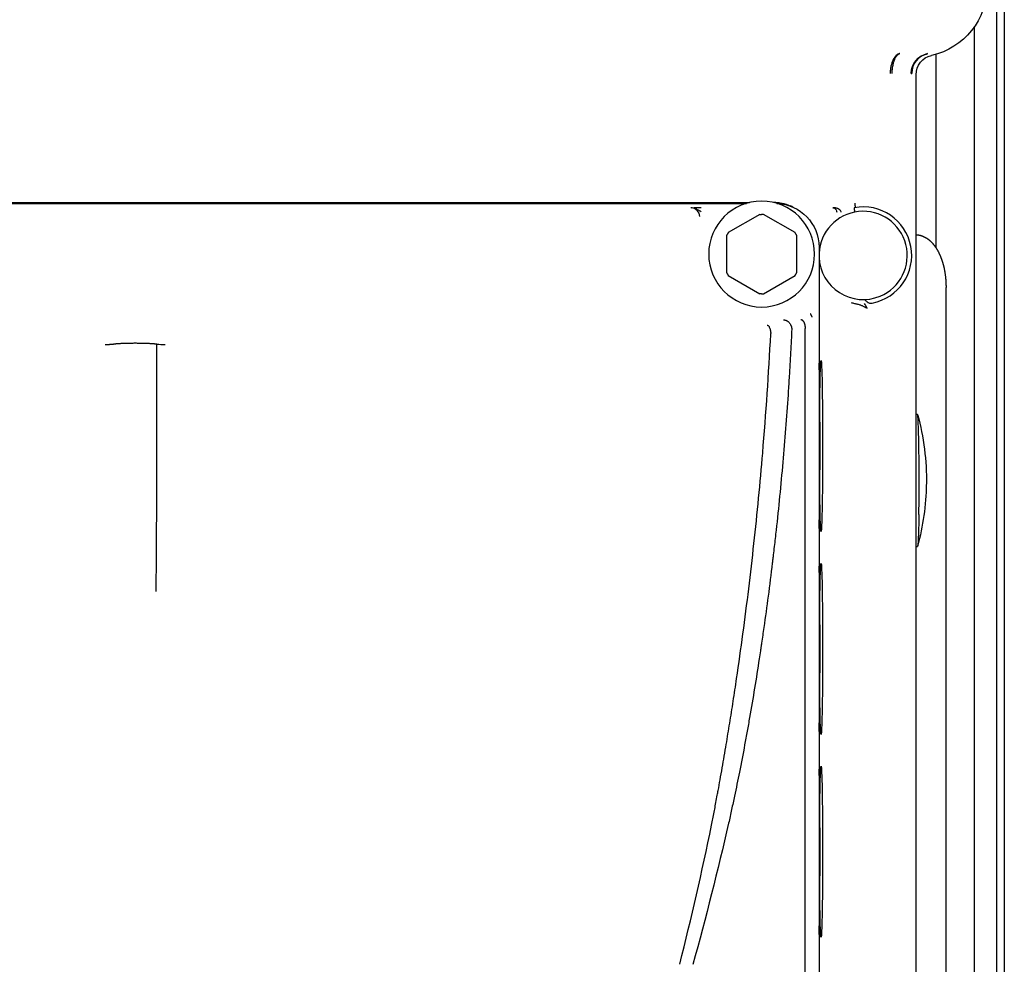
# Model space of a CAD drawing. Units: millimetres. Extents: x -432 to 6734, y 1865 to 7462.
# Drawn here: x 6218 to 6330, y 5313 to 5420 of the extents above; entities that cross this region are included whole.
import ezdxf

# ---------------------------------------------------------------- set-up
doc = ezdxf.new("R2010")
doc.units = ezdxf.units.MM
doc.layers.add('BM_Visible', color=7, linetype='Continuous')

# ---------------------------------------------------------------- blocks, each defined once
blk = doc.blocks.new('*E3')
at = {"layer": 'BM_Visible', "extrusion": (0, 1, 0)}
for p, q in [((446.18, 0, 1496), (446.18, 0, 1251)), ((447.01, 0, 1251), (447.01, 0, 1496)), ((449.55, 0, 1251), (449.55, 0, 1384.45)), ((452.78, 0, 1248.18), (452.78, 0, 1354.85)), ((453.91, 0, 1359.34), (453.91, 0, 1381.31)), ((456.18, 0, 1325.5), (456.03, 0, 1325.5)), ((456.18, 0, 1247), (456.18, 0, 1378.98)), ((456.73, 0, 1359.21), (456.73, 0, 1359.21)), ((467.18, 0, 1359.41), (467.18, 0, 1245.39)), ((469.68, 0, 1356.59), (469.68, 0, 1360.71)), ((473.46, 0, 1354.15), (469.89, 0, 1356.22)), ((469.89, 0, 1361.08), (473.46, 0, 1363.14)), ((473.89, 0, 1363.14), (477.46, 0, 1361.08)), ((477.46, 0, 1356.22), (473.89, 0, 1354.15)), ((614.28, 0, 1364.49), (475.07, 0, 1364.49)), ((614.28, 0, 1364.49), (475.07, 0, 1364.49)), ((613.96, 0, 1364.4), (475.39, 0, 1364.4)), ((477.68, 0, 1360.71), (477.68, 0, 1356.59))]:
    blk.add_line(p, q, dxfattribs=at)
at = {"layer": 'BM_Visible', "extrusion": (0, -1, 0)}
blk.add_circle((473.68, 1358.65), 6, dxfattribs=at)
for centre, radius, start, end in [((456.13, 1388.99), 8, 180.0004, 257.6116), ((453.93, 1378.98), 2.25, 0.0188, 77.264), ((454.43, 1379.12), 2.29, 0.3096, 78.4474), ((483.64, 1333), 28.63, 164.8851, 180.8705), ((483.65, 1333), 28.63, 180.9045, 195.1141), ((453.93, 1378.99), 2.8, 4.9541, 23.3161), ((465.71, 1363.4), 0.531, 124.1521, 180.4115), ((465.63, 1363.51), 0.399, 92.546, 123.1454), ((472.16, 1359.42), 4.98, 92.4405, 180.0587), ((836.82, 1376.45), 368.7, 192.898, 195.4671), ((480.55, 1351.36), 12.58, 85.1635, 90.134)]:
    blk.add_arc(centre, radius, start, end, dxfattribs=at)
at = {"layer": 'BM_Visible', "extrusion": (0, 1, 0)}
for centre, radius, start, end in [((-454.4, 1379.15), 2.27, 102.3767, 180.1729), ((-462.18, 1358.5), 5.5, 280.7766, 100.6798), ((-462.18, 1358.5), 5, 292.5227, 177.5794), ((-462.18, 1358.5), 5, 182.4206, 292.5227), ((-461.3, 1353.76), 0.677, 230.3187, 282.226), ((-466.4, 1350.44), 5.11, 23.9273, 30.7997), ((-465.63, 1363.5), 0.405, 57.0586, 87.227), ((-472.34, 1359.48), 5, 62.8394, 89.3284), ((-472.34, 1359.48), 5, 73.1412, 84.3785), ((-893.88, 1371.43), 421.8, 355.1961, 357.0309), ((-855, 1371.5), 383.58, 345.914, 348.3278), ((-481.7, 1362.89), 1, 0.3992, 89.7267), ((-541.44, 1354.8), 6.4, 262.8035, 271.5481)]:
    blk.add_arc(centre, radius, start, end, dxfattribs=at)
at = {"layer": 'BM_Visible'}
for points, degree in [([(456.13, 0, 1360.85), (455.93, 0, 1360.82), (455.74, 0, 1360.79), (455.55, 0, 1360.73), (455.34, 0, 1360.65), (455.15, 0, 1360.55), (454.92, 0, 1360.42), (454.7, 0, 1360.25), (454.51, 0, 1360.08), (454.37, 0, 1359.94), (454.22, 0, 1359.76), (454, 0, 1359.47), (453.81, 0, 1359.18), (453.64, 0, 1358.87), (453.45, 0, 1358.46), (453.33, 0, 1358.15), (453.23, 0, 1357.86), (453.14, 0, 1357.57), (453.05, 0, 1357.24), (453.01, 0, 1357.05), (452.93, 0, 1356.62), (452.85, 0, 1356.06), (452.82, 0, 1355.74), (452.8, 0, 1355.44), (452.79, 0, 1355.14), (452.78, 0, 1354.85)], 1), ([(454.42, 0, 1381.18), (454.42, 0, 1381.18), (454.42, 0, 1381.18), (454.42, 0, 1381.18)], 3), ([(454.42, 0, 1381.18), (454.42, 0, 1381.18), (454.42, 0, 1381.18), (454.42, 0, 1381.18), (454.42, 0, 1381.18), (454.42, 0, 1381.18), (454.43, 0, 1381.18)], 1), ([(456.18, 0, 1340.5), (456.16, 0, 1340.5), (456.13, 0, 1340.5), (456.1, 0, 1340.5), (456.08, 0, 1340.5), (456.05, 0, 1340.5), (456.03, 0, 1340.5)], 1), ([(456.18, 0, 1360.85), (456.17, 0, 1360.85), (456.17, 0, 1360.85), (456.16, 0, 1360.85), (456.15, 0, 1360.85), (456.14, 0, 1360.85), (456.13, 0, 1360.85)], 1), ([(456.67, 0, 1379.14), (456.67, 0, 1379.14), (456.67, 0, 1379.14), (456.67, 0, 1379.13)], 3), ([(458.02, 0, 1381.38), (458.02, 0, 1381.38), (458.02, 0, 1381.38), (458.01, 0, 1381.38)], 3), ([(458.02, 0, 1381.38), (458.02, 0, 1381.38), (458.02, 0, 1381.38), (458.02, 0, 1381.38), (458.02, 0, 1381.38), (458.01, 0, 1381.38), (458.01, 0, 1381.38)], 1), ([(458.13, 0, 1362.22), (458.13, 0, 1362.22), (458.13, 0, 1362.22), (458.13, 0, 1362.22)], 3), ([(462.18, 0, 1364), (462.18, 0, 1364), (462.18, 0, 1364), (462.18, 0, 1364)], 3), ([(463.05, 0, 1363.93), (463.05, 0, 1363.93), (463.05, 0, 1363.93), (463.05, 0, 1363.93)], 3), ([(463.2, 0, 1363.9), (463.2, 0, 1363.9), (463.2, 0, 1363.9), (463.2, 0, 1363.9)], 3), ([(468.75, 0, 1350.21), (468.75, 0, 1350.22), (468.75, 0, 1350.22), (468.75, 0, 1350.23)], 3), ([(470.06, 0, 1363.93), (470.18, 0, 1364), (470.3, 0, 1364.05), (470.43, 0, 1364.11)], 3), ([(471.89, 0, 1364.47), (472.02, 0, 1364.48), (472.15, 0, 1364.48), (472.28, 0, 1364.49)], 3), ([(472.65, 0, 1349.58), (472.65, 0, 1349.6), (472.65, 0, 1349.62), (472.65, 0, 1349.65)], 3), ([(479.36, 0, 1293.9), (479.26, 0, 1294.4), (479.16, 0, 1294.9), (479.06, 0, 1295.4)], 3), ([(481.61, 0, 1363.9), (481.63, 0, 1363.9), (481.64, 0, 1363.9), (481.66, 0, 1363.89), (481.67, 0, 1363.89), (481.68, 0, 1363.89), (481.7, 0, 1363.89)], 1)]:
    blk.add_open_spline(points, degree=degree, dxfattribs=at)
for points, weights in [([(455.86, 0, 1329.13), (455.76, 0, 1335.55), (455.93, 0, 1339.42)], [0.914040504965, 0.64632423934, 0.914040504965]), ([(455.86, 0, 1329.13), (455.91, 0, 1325.9), (456.01, 0, 1325.53)], [1, 0.827684643048, 0.858122920078]), ([(455.93, 0, 1339.42), (455.96, 0, 1340.3), (456.01, 0, 1340.46)], [0.914040504965, 0.83555738019, 0.803090143617]), ([(456.01, 0, 1325.53), (456.02, 0, 1325.5), (456.03, 0, 1325.5)], [0.858122920078, 0.861168744047, 0.866244764711]), ([(456.01, 0, 1340.46), (456.02, 0, 1340.5), (456.03, 0, 1340.5)], [0.803090143617, 0.796483905807, 0.791782802159]), ([(456.72, 0, 1379.13), (456.67, 0, 1379.13), (456.67, 0, 1379.13)], [0.877025477213, 0.909309020464, 0.985995397677]), ([(469.89, 0, 1356.22), (469.78, 0, 1356.4), (469.68, 0, 1356.59)], [0.863408485122, 0.867861602343, 0.874326902494]), ([(469.68, 0, 1360.71), (469.78, 0, 1360.9), (469.89, 0, 1361.08)], [0.874326902494, 0.867861602343, 0.863408485122]), ([(473.68, 0, 1354.15), (473.57, 0, 1354.15), (473.46, 0, 1354.15)], [1, 0.990212451382, 0.981079039507]), ([(473.46, 0, 1363.14), (473.57, 0, 1363.15), (473.68, 0, 1363.15)], [0.981079039507, 0.990212451382, 1]), ([(473.89, 0, 1363.14), (473.78, 0, 1363.15), (473.68, 0, 1363.15)], [0.981079039507, 0.990212451382, 1]), ([(473.68, 0, 1354.15), (473.78, 0, 1354.15), (473.89, 0, 1354.15)], [1, 0.990212451382, 0.981079039507]), ([(477.46, 0, 1361.08), (477.58, 0, 1360.9), (477.68, 0, 1360.71)], [0.863408485122, 0.867861602343, 0.874326902494]), ([(477.68, 0, 1356.59), (477.58, 0, 1356.4), (477.46, 0, 1356.22)], [0.874326902494, 0.867861602343, 0.863408485122])]:
    blk.add_rational_spline(points, weights, degree=2, dxfattribs=at)
for points, knots in [([(458.01, 0, 1381.38), (458.04, 0, 1381.38), (458.07, 0, 1381.37), (458.13, 0, 1381.36), (458.17, 0, 1381.34), (458.22, 0, 1381.32), (458.23, 0, 1381.31), (458.27, 0, 1381.3), (458.28, 0, 1381.29), (458.33, 0, 1381.25), (458.37, 0, 1381.23), (458.42, 0, 1381.18), (458.44, 0, 1381.16), (458.47, 0, 1381.13), (458.48, 0, 1381.11), (458.5, 0, 1381.09), (458.51, 0, 1381.09), (458.52, 0, 1381.08), (458.53, 0, 1381.07), (458.55, 0, 1381.04), (458.57, 0, 1381.01), (458.62, 0, 1380.94), (458.65, 0, 1380.89), (458.71, 0, 1380.8), (458.74, 0, 1380.75), (458.79, 0, 1380.64), (458.82, 0, 1380.58), (458.87, 0, 1380.46), (458.89, 0, 1380.4), (458.93, 0, 1380.28), (458.95, 0, 1380.22), (458.99, 0, 1380.08), (459.01, 0, 1380.02), (459.04, 0, 1379.88), (459.05, 0, 1379.82), (459.07, 0, 1379.68), (459.08, 0, 1379.61), (459.1, 0, 1379.47), (459.1, 0, 1379.4), (459.11, 0, 1379.27), (459.12, 0, 1379.2), (459.12, 0, 1379.13)], [0, 0, 0, 0, 0.0548409, 0.0548409, 0.1220094, 0.1220094, 0.1507931, 0.1507931, 0.1845761, 0.1845761, 0.2500886, 0.2500886, 0.2888155, 0.2888155, 0.3173697, 0.3173697, 0.3277697, 0.3277697, 0.3405789, 0.3405789, 0.3817459, 0.3817459, 0.4505212, 0.4505212, 0.514143, 0.514143, 0.5809643, 0.5809643, 0.6443521, 0.6443521, 0.7068173, 0.7068173, 0.769796, 0.769796, 0.8279486, 0.8279486, 0.8886911, 0.8886911, 0.9449943, 0.9449943, 1, 1, 1, 1]), ([(458.89, 0, 1379.13), (458.89, 0, 1379.21), (458.89, 0, 1379.29), (458.88, 0, 1379.45), (458.87, 0, 1379.53), (458.85, 0, 1379.76), (458.82, 0, 1379.91), (458.78, 0, 1380.13), (458.77, 0, 1380.2), (458.73, 0, 1380.33), (458.71, 0, 1380.4), (458.68, 0, 1380.49), (458.68, 0, 1380.52), (458.66, 0, 1380.57), (458.65, 0, 1380.6), (458.63, 0, 1380.66), (458.62, 0, 1380.68), (458.59, 0, 1380.74), (458.58, 0, 1380.76), (458.53, 0, 1380.88), (458.49, 0, 1380.96), (458.39, 0, 1381.11), (458.35, 0, 1381.17), (458.25, 0, 1381.27), (458.2, 0, 1381.31), (458.13, 0, 1381.35), (458.11, 0, 1381.36), (458.06, 0, 1381.37), (458.04, 0, 1381.38), (458.02, 0, 1381.38)], [-0.998902, -0.998902, -0.998902, -0.998902, -0.9330916, -0.9330916, -0.8672395, -0.8672395, -0.7331011, -0.7331011, -0.6670578, -0.6670578, -0.6010519, -0.6010519, -0.5691788, -0.5691788, -0.5373212, -0.5373212, -0.5055027, -0.5055027, -0.4736614, -0.4736614, -0.3503596, -0.3503596, -0.2303211, -0.2303211, -0.1132143, -0.1132143, -0.0560404, -0.0560404, 0, 0, 0, 0]), ([(462.24, 0, 1352.79), (462.19, 0, 1352.76), (462.15, 0, 1352.74), (462.06, 0, 1352.69), (462.01, 0, 1352.67), (461.96, 0, 1352.64), (461.95, 0, 1352.64), (461.93, 0, 1352.63), (461.92, 0, 1352.62), (461.9, 0, 1352.61), (461.89, 0, 1352.6), (461.87, 0, 1352.59), (461.86, 0, 1352.59), (461.81, 0, 1352.56), (461.77, 0, 1352.54), (461.73, 0, 1352.52)], [-0.9999992, -0.9999992, -0.9999992, -0.9999992, -0.7495399, -0.7495399, -0.4944844, -0.4944844, -0.4310085, -0.4310085, -0.3676538, -0.3676538, -0.3050675, -0.3050675, -0.2425246, -0.2425246, 0, 0, 0, 0]), ([(461.73, 0, 1353.24), (461.74, 0, 1353.25), (461.75, 0, 1353.26), (461.77, 0, 1353.28), (461.78, 0, 1353.29), (461.81, 0, 1353.32), (461.84, 0, 1353.34), (461.91, 0, 1353.41), (461.96, 0, 1353.45), (462.01, 0, 1353.5)], [-1.872499, -1.872499, -1.872499, -1.872499, -1.656645, -1.656645, -1.437083, -1.437083, -0.975418, -0.975418, 0.004685, 0.004685, 0.004685, 0.004685]), ([(463.54, 0, 1353.16), (463.48, 0, 1353.14), (463.42, 0, 1353.13), (463.29, 0, 1353.1), (463.23, 0, 1353.08), (463.11, 0, 1353.05), (463.05, 0, 1353.04), (462.93, 0, 1353.01), (462.87, 0, 1352.99), (462.75, 0, 1352.97), (462.7, 0, 1352.95), (462.59, 0, 1352.92), (462.54, 0, 1352.9), (462.45, 0, 1352.87), (462.4, 0, 1352.86), (462.32, 0, 1352.82), (462.28, 0, 1352.8), (462.24, 0, 1352.79)], [0, 0, 0, 0, 0.140553, 0.140553, 0.281353, 0.281353, 0.420576, 0.420576, 0.555245, 0.555245, 0.682436, 0.682436, 0.799876, 0.799876, 0.905706, 0.905706, 1, 1, 1, 1]), ([(463.05, 0, 1363.93), (463.05, 0, 1363.93), (463.05, 0, 1363.94), (463.05, 0, 1363.99), (463.06, 0, 1364.03), (463.06, 0, 1364.11), (463.07, 0, 1364.13), (463.07, 0, 1364.17), (463.07, 0, 1364.18), (463.07, 0, 1364.21), (463.07, 0, 1364.23), (463.08, 0, 1364.31), (463.08, 0, 1364.37), (463.09, 0, 1364.43)], [0, 0, 0, 0, 0.240633, 0.240633, 0.50054, 0.50054, 0.631718, 0.631718, 0.683371, 0.683371, 0.760001, 0.760001, 1, 1, 1, 1]), ([(463.2, 0, 1363.9), (463.2, 0, 1363.9), (463.2, 0, 1363.89), (463.19, 0, 1363.84), (463.19, 0, 1363.8), (463.18, 0, 1363.73), (463.18, 0, 1363.7), (463.18, 0, 1363.65), (463.17, 0, 1363.62), (463.17, 0, 1363.56), (463.16, 0, 1363.53), (463.16, 0, 1363.48), (463.16, 0, 1363.46), (463.16, 0, 1363.43), (463.15, 0, 1363.42), (463.15, 0, 1363.4)], [0, 0, 0, 0, 0.2426789, 0.2426789, 0.5035603, 0.5035603, 0.6342185, 0.6342185, 0.7617247, 0.7617247, 0.8843877, 0.8843877, 0.9534558, 0.9534558, 1, 1, 1, 1]), ([(464.68, 0, 1363.4), (464.68, 0, 1363.44), (464.69, 0, 1363.47), (464.72, 0, 1363.54), (464.74, 0, 1363.57), (464.77, 0, 1363.61), (464.79, 0, 1363.63), (464.83, 0, 1363.67), (464.85, 0, 1363.68), (464.91, 0, 1363.73), (464.95, 0, 1363.75), (465.01, 0, 1363.78), (465.04, 0, 1363.79), (465.08, 0, 1363.81), (465.1, 0, 1363.82), (465.16, 0, 1363.84), (465.2, 0, 1363.85), (465.25, 0, 1363.86), (465.27, 0, 1363.87), (465.31, 0, 1363.87), (465.34, 0, 1363.88), (465.41, 0, 1363.89), (465.45, 0, 1363.9), (465.51, 0, 1363.9), (465.54, 0, 1363.9), (465.58, 0, 1363.9), (465.6, 0, 1363.9), (465.61, 0, 1363.9)], [-1, -1, -1, -1, -0.916669, -0.916669, -0.833455, -0.833455, -0.771206, -0.771206, -0.699016, -0.699016, -0.576264, -0.576264, -0.512556, -0.512556, -0.457454, -0.457454, -0.341146, -0.341146, -0.301738, -0.301738, -0.226544, -0.226544, -0.112858, -0.112858, -0.051527, -0.051527, 0, 0, 0, 0]), ([(465.61, 0, 1363.9), (465.61, 0, 1363.9), (465.61, 0, 1363.9), (465.61, 0, 1363.9), (465.61, 0, 1363.9), (465.6, 0, 1363.9), (465.61, 0, 1363.9), (465.61, 0, 1363.9)], [0, 0, 0, 0, 1.5, 1.5, 3, 4.5, 6, 6, 6, 6]), ([(466.94, 0, 1346.59), (466.9, 0, 1346.59), (466.86, 0, 1345.59), (466.81, 0, 1342.95), (466.8, 0, 1341.89), (466.78, 0, 1339.55), (466.78, 0, 1338.29), (466.77, 0, 1334.5), (466.79, 0, 1331.95), (466.84, 0, 1329.24), (466.86, 0, 1328.5), (466.9, 0, 1327.5), (466.92, 0, 1327.23), (466.94, 0, 1327.21), (466.94, 0, 1327.21), (466.94, 0, 1327.21), (466.94, 0, 1327.21)], [0.5020563, 0.5020563, 0.5020563, 0.5020563, 0.625, 0.625, 0.6875, 0.6875, 0.75, 0.75, 0.875, 0.875, 0.9375, 0.9375, 1, 1, 1, 1.0020563, 1.0020563, 1.0020563, 1.0020563]), ([(466.94, 0, 1300.59), (466.9, 0, 1300.59), (466.86, 0, 1299.59), (466.81, 0, 1296.95), (466.8, 0, 1295.89), (466.78, 0, 1293.55), (466.78, 0, 1292.29), (466.77, 0, 1288.5), (466.79, 0, 1285.95), (466.84, 0, 1283.24), (466.86, 0, 1282.5), (466.9, 0, 1281.5), (466.92, 0, 1281.23), (466.94, 0, 1281.21), (466.94, 0, 1281.21), (466.94, 0, 1281.21), (466.94, 0, 1281.21)], [0.5020563, 0.5020563, 0.5020563, 0.5020563, 0.625, 0.625, 0.6875, 0.6875, 0.75, 0.75, 0.875, 0.875, 0.9375, 0.9375, 1, 1, 1, 1.0020563, 1.0020563, 1.0020563, 1.0020563]), ([(466.94, 0, 1323.59), (466.9, 0, 1323.59), (466.86, 0, 1322.59), (466.81, 0, 1319.95), (466.8, 0, 1318.89), (466.78, 0, 1316.55), (466.78, 0, 1315.29), (466.77, 0, 1311.5), (466.79, 0, 1308.95), (466.84, 0, 1306.24), (466.86, 0, 1305.5), (466.9, 0, 1304.5), (466.92, 0, 1304.23), (466.94, 0, 1304.21), (466.94, 0, 1304.21), (466.94, 0, 1304.21), (466.94, 0, 1304.21)], [0.5020563, 0.5020563, 0.5020563, 0.5020563, 0.625, 0.625, 0.6875, 0.6875, 0.75, 0.75, 0.875, 0.875, 0.9375, 0.9375, 1, 1, 1, 1.0020563, 1.0020563, 1.0020563, 1.0020563]), ([(466.94, 0, 1327.21), (466.97, 0, 1327.21), (466.99, 0, 1327.44), (467.03, 0, 1328.37), (467.05, 0, 1329.07), (467.07, 0, 1330.47), (467.08, 0, 1331.05), (467.09, 0, 1331.68)], [0.0020563, 0.0020563, 0.0020563, 0.0020563, 0.0625, 0.0625, 0.125, 0.125, 0.1616534, 0.1616534, 0.1616534, 0.1616534]), ([(467.09, 0, 1342.12), (467.08, 0, 1342.67), (467.07, 0, 1343.18), (467.05, 0, 1344.57), (467.03, 0, 1345.3), (466.99, 0, 1346.3), (466.97, 0, 1346.57), (466.95, 0, 1346.59), (466.95, 0, 1346.59), (466.94, 0, 1346.59)], [0.3429353, 0.3429353, 0.3429353, 0.3429353, 0.375, 0.375, 0.4375, 0.4375, 0.5, 0.5, 0.5020563, 0.5020563, 0.5020563, 0.5020563]), ([(466.94, 0, 1281.21), (466.97, 0, 1281.21), (466.99, 0, 1281.44), (467.03, 0, 1282.37), (467.05, 0, 1283.07), (467.07, 0, 1284.47), (467.08, 0, 1285.05), (467.09, 0, 1285.68)], [0.0020563, 0.0020563, 0.0020563, 0.0020563, 0.0625, 0.0625, 0.125, 0.125, 0.1616534, 0.1616534, 0.1616534, 0.1616534]), ([(467.09, 0, 1296.12), (467.08, 0, 1296.67), (467.07, 0, 1297.18), (467.05, 0, 1298.57), (467.03, 0, 1299.3), (466.99, 0, 1300.3), (466.97, 0, 1300.57), (466.95, 0, 1300.59), (466.95, 0, 1300.59), (466.94, 0, 1300.59)], [0.3429353, 0.3429353, 0.3429353, 0.3429353, 0.375, 0.375, 0.4375, 0.4375, 0.5, 0.5, 0.5020563, 0.5020563, 0.5020563, 0.5020563]), ([(466.94, 0, 1304.21), (466.97, 0, 1304.21), (466.99, 0, 1304.44), (467.03, 0, 1305.37), (467.05, 0, 1306.07), (467.07, 0, 1307.47), (467.08, 0, 1308.05), (467.09, 0, 1308.68)], [0.0020563, 0.0020563, 0.0020563, 0.0020563, 0.0625, 0.0625, 0.125, 0.125, 0.1616534, 0.1616534, 0.1616534, 0.1616534]), ([(467.09, 0, 1319.12), (467.08, 0, 1319.67), (467.07, 0, 1320.18), (467.05, 0, 1321.57), (467.03, 0, 1322.3), (466.99, 0, 1323.3), (466.97, 0, 1323.57), (466.95, 0, 1323.59), (466.95, 0, 1323.59), (466.94, 0, 1323.59)], [0.3429353, 0.3429353, 0.3429353, 0.3429353, 0.375, 0.375, 0.4375, 0.4375, 0.5, 0.5, 0.5020563, 0.5020563, 0.5020563, 0.5020563]), ([(467.06, 0, 1336.9), (467.06, 0, 1337.6), (467.06, 0, 1338.31), (467.07, 0, 1339.68), (467.07, 0, 1340.36), (467.08, 0, 1341.31), (467.08, 0, 1341.61), (467.09, 0, 1342.19), (467.09, 0, 1342.47), (467.1, 0, 1343.29), (467.11, 0, 1343.79), (467.13, 0, 1344.67), (467.13, 0, 1345.05), (467.15, 0, 1345.72), (467.16, 0, 1346), (467.18, 0, 1346.24), (467.18, 0, 1346.25), (467.18, 0, 1346.27)], [0.3335018, 0.3335018, 0.3335018, 0.3335018, 0.3782926, 0.3782926, 0.4232706, 0.4232706, 0.4446496, 0.4446496, 0.4661301, 0.4661301, 0.5086519, 0.5086519, 0.5488345, 0.5488345, 0.5889949, 0.5889949, 0.5914534, 0.5914534, 0.5914534, 0.5914534]), ([(467.18, 0, 1327.53), (467.18, 0, 1327.55), (467.18, 0, 1327.56), (467.17, 0, 1327.62), (467.17, 0, 1327.67), (467.17, 0, 1327.8), (467.16, 0, 1327.87), (467.15, 0, 1328.08), (467.15, 0, 1328.24), (467.14, 0, 1328.74), (467.13, 0, 1329.13), (467.11, 0, 1330.01), (467.1, 0, 1330.5), (467.09, 0, 1331.17), (467.09, 0, 1331.31), (467.09, 0, 1331.6), (467.09, 0, 1331.74), (467.08, 0, 1332.19), (467.08, 0, 1332.49), (467.07, 0, 1333.44), (467.07, 0, 1334.1), (467.06, 0, 1335.14), (467.06, 0, 1335.49), (467.06, 0, 1336.03), (467.06, 0, 1336.2), (467.06, 0, 1336.46), (467.06, 0, 1336.55), (467.06, 0, 1336.68), (467.06, 0, 1336.73), (467.06, 0, 1336.79), (467.06, 0, 1336.81), (467.06, 0, 1336.85), (467.06, 0, 1336.86), (467.06, 0, 1336.88), (467.06, 0, 1336.89), (467.06, 0, 1336.9)], [0.0753514, 0.0753514, 0.0753514, 0.0753514, 0.0778156, 0.0778156, 0.0865091, 0.0865091, 0.0972072, 0.0972072, 0.1175082, 0.1175082, 0.15821, 0.15821, 0.2002636, 0.2002636, 0.2111212, 0.2111212, 0.2220152, 0.2220152, 0.2436859, 0.2436859, 0.2882354, 0.2882354, 0.3111322, 0.3111322, 0.3224064, 0.3224064, 0.3279758, 0.3279758, 0.3307439, 0.3307439, 0.3321238, 0.3321238, 0.3328128, 0.3328128, 0.3335018, 0.3335018, 0.3335018, 0.3335018]), ([(467.06, 0, 1290.9), (467.06, 0, 1291.6), (467.06, 0, 1292.31), (467.07, 0, 1293.68), (467.07, 0, 1294.36), (467.08, 0, 1295.31), (467.08, 0, 1295.61), (467.09, 0, 1296.19), (467.09, 0, 1296.47), (467.1, 0, 1297.29), (467.11, 0, 1297.79), (467.13, 0, 1298.67), (467.13, 0, 1299.05), (467.15, 0, 1299.72), (467.16, 0, 1300), (467.18, 0, 1300.24), (467.18, 0, 1300.25), (467.18, 0, 1300.27)], [0.3335018, 0.3335018, 0.3335018, 0.3335018, 0.3782926, 0.3782926, 0.4232706, 0.4232706, 0.4446496, 0.4446496, 0.4661301, 0.4661301, 0.5086519, 0.5086519, 0.5488345, 0.5488345, 0.5889949, 0.5889949, 0.5914534, 0.5914534, 0.5914534, 0.5914534]), ([(467.18, 0, 1281.53), (467.18, 0, 1281.55), (467.18, 0, 1281.56), (467.17, 0, 1281.62), (467.17, 0, 1281.67), (467.17, 0, 1281.8), (467.16, 0, 1281.87), (467.15, 0, 1282.08), (467.15, 0, 1282.24), (467.14, 0, 1282.74), (467.13, 0, 1283.13), (467.11, 0, 1284.01), (467.1, 0, 1284.5), (467.09, 0, 1285.17), (467.09, 0, 1285.31), (467.09, 0, 1285.6), (467.09, 0, 1285.74), (467.08, 0, 1286.19), (467.08, 0, 1286.49), (467.07, 0, 1287.44), (467.07, 0, 1288.1), (467.06, 0, 1289.14), (467.06, 0, 1289.49), (467.06, 0, 1290.03), (467.06, 0, 1290.2), (467.06, 0, 1290.46), (467.06, 0, 1290.55), (467.06, 0, 1290.68), (467.06, 0, 1290.73), (467.06, 0, 1290.79), (467.06, 0, 1290.81), (467.06, 0, 1290.85), (467.06, 0, 1290.86), (467.06, 0, 1290.88), (467.06, 0, 1290.89), (467.06, 0, 1290.9)], [0.0753514, 0.0753514, 0.0753514, 0.0753514, 0.0778156, 0.0778156, 0.0865091, 0.0865091, 0.0972072, 0.0972072, 0.1175082, 0.1175082, 0.15821, 0.15821, 0.2002636, 0.2002636, 0.2111212, 0.2111212, 0.2220152, 0.2220152, 0.2436859, 0.2436859, 0.2882354, 0.2882354, 0.3111322, 0.3111322, 0.3224064, 0.3224064, 0.3279758, 0.3279758, 0.3307439, 0.3307439, 0.3321238, 0.3321238, 0.3328128, 0.3328128, 0.3335018, 0.3335018, 0.3335018, 0.3335018]), ([(467.06, 0, 1313.9), (467.06, 0, 1314.6), (467.06, 0, 1315.31), (467.07, 0, 1316.68), (467.07, 0, 1317.36), (467.08, 0, 1318.31), (467.08, 0, 1318.61), (467.09, 0, 1319.19), (467.09, 0, 1319.47), (467.1, 0, 1320.29), (467.11, 0, 1320.79), (467.13, 0, 1321.67), (467.13, 0, 1322.05), (467.15, 0, 1322.72), (467.16, 0, 1323), (467.18, 0, 1323.24), (467.18, 0, 1323.25), (467.18, 0, 1323.27)], [0.3335018, 0.3335018, 0.3335018, 0.3335018, 0.3782926, 0.3782926, 0.4232706, 0.4232706, 0.4446496, 0.4446496, 0.4661301, 0.4661301, 0.5086519, 0.5086519, 0.5488345, 0.5488345, 0.5889949, 0.5889949, 0.5914534, 0.5914534, 0.5914534, 0.5914534]), ([(467.18, 0, 1304.53), (467.18, 0, 1304.55), (467.18, 0, 1304.56), (467.17, 0, 1304.62), (467.17, 0, 1304.67), (467.17, 0, 1304.8), (467.16, 0, 1304.87), (467.15, 0, 1305.08), (467.15, 0, 1305.24), (467.14, 0, 1305.74), (467.13, 0, 1306.13), (467.11, 0, 1307.01), (467.1, 0, 1307.5), (467.09, 0, 1308.17), (467.09, 0, 1308.31), (467.09, 0, 1308.6), (467.09, 0, 1308.74), (467.08, 0, 1309.19), (467.08, 0, 1309.49), (467.07, 0, 1310.44), (467.07, 0, 1311.1), (467.06, 0, 1312.14), (467.06, 0, 1312.49), (467.06, 0, 1313.03), (467.06, 0, 1313.2), (467.06, 0, 1313.46), (467.06, 0, 1313.55), (467.06, 0, 1313.68), (467.06, 0, 1313.73), (467.06, 0, 1313.79), (467.06, 0, 1313.81), (467.06, 0, 1313.85), (467.06, 0, 1313.86), (467.06, 0, 1313.88), (467.06, 0, 1313.89), (467.06, 0, 1313.9)], [0.0753514, 0.0753514, 0.0753514, 0.0753514, 0.0778156, 0.0778156, 0.0865091, 0.0865091, 0.0972072, 0.0972072, 0.1175082, 0.1175082, 0.15821, 0.15821, 0.2002636, 0.2002636, 0.2111212, 0.2111212, 0.2220152, 0.2220152, 0.2436859, 0.2436859, 0.2882354, 0.2882354, 0.3111322, 0.3111322, 0.3224064, 0.3224064, 0.3279758, 0.3279758, 0.3307439, 0.3307439, 0.3321238, 0.3321238, 0.3328128, 0.3328128, 0.3335018, 0.3335018, 0.3335018, 0.3335018]), ([(467.95, 0, 1351.51), (467.95, 0, 1351.51), (467.95, 0, 1351.51), (467.95, 0, 1351.52), (467.95, 0, 1351.52), (467.95, 0, 1351.52), (467.95, 0, 1351.52), (467.95, 0, 1351.52), (467.95, 0, 1351.52), (467.95, 0, 1351.53), (467.95, 0, 1351.53), (467.96, 0, 1351.53), (467.96, 0, 1351.53), (467.96, 0, 1351.55), (467.97, 0, 1351.55), (467.98, 0, 1351.57), (467.98, 0, 1351.57), (467.99, 0, 1351.58), (467.99, 0, 1351.58), (468, 0, 1351.6), (468, 0, 1351.61), (468.01, 0, 1351.62), (468.01, 0, 1351.63), (468.03, 0, 1351.65), (468.04, 0, 1351.67), (468.06, 0, 1351.71), (468.07, 0, 1351.73), (468.09, 0, 1351.78), (468.1, 0, 1351.8), (468.12, 0, 1351.85), (468.12, 0, 1351.87), (468.13, 0, 1351.89)], [0, 0, 0, 0, 0.044698, 0.044698, 0.058422, 0.058422, 0.09042, 0.09042, 0.115061, 0.115061, 0.134361, 0.134361, 0.167296, 0.167296, 0.265292, 0.265292, 0.303818, 0.303818, 0.328578, 0.328578, 0.419868, 0.419868, 0.438298, 0.438298, 0.575023, 0.575023, 0.721121, 0.721121, 0.864375, 0.864375, 1, 1, 1, 1]), ([(468.75, 0, 1254.15), (468.75, 0, 1255.48), (468.75, 0, 1256.81), (468.75, 0, 1259.48), (468.75, 0, 1260.81), (468.75, 0, 1263.48), (468.75, 0, 1264.81), (468.75, 0, 1267.48), (468.75, 0, 1268.82), (468.75, 0, 1271.49), (468.75, 0, 1272.83), (468.75, 0, 1275.5), (468.75, 0, 1276.83), (468.75, 0, 1279.51), (468.75, 0, 1280.86), (468.75, 0, 1283.55), (468.75, 0, 1284.89), (468.75, 0, 1287.57), (468.75, 0, 1288.9), (468.75, 0, 1291.59), (468.75, 0, 1292.95), (468.75, 0, 1295.66), (468.75, 0, 1297.01), (468.75, 0, 1299.68), (468.75, 0, 1301), (468.75, 0, 1303.7), (468.75, 0, 1305.08), (468.75, 0, 1307.68), (468.75, 0, 1308.91), (468.75, 0, 1311.56), (468.75, 0, 1312.98), (468.75, 0, 1315.8), (468.75, 0, 1317.19), (468.75, 0, 1319.93), (468.75, 0, 1321.27), (468.75, 0, 1323.89), (468.75, 0, 1325.18), (468.75, 0, 1327.85), (468.75, 0, 1329.23), (468.75, 0, 1331.94), (468.75, 0, 1333.26), (468.75, 0, 1335.86), (468.75, 0, 1337.13), (468.75, 0, 1339.76), (468.75, 0, 1341.1), (468.75, 0, 1343.75), (468.75, 0, 1345.05), (468.75, 0, 1347.63), (468.75, 0, 1348.92), (468.75, 0, 1350.21)], [-1, -1, -1, -1, -0.958325, -0.958325, -0.9166378, -0.9166378, -0.874951, -0.874951, -0.8331884, -0.8331884, -0.7914127, -0.7914127, -0.7497425, -0.7497425, -0.7077427, -0.7077427, -0.6658487, -0.6658487, -0.6243409, -0.6243409, -0.5819606, -0.5819606, -0.5399806, -0.5399806, -0.4988698, -0.4988698, -0.4560007, -0.4560007, -0.4178473, -0.4178473, -0.3735068, -0.3735068, -0.3302054, -0.3302054, -0.2883949, -0.2883949, -0.2483784, -0.2483784, -0.2050929, -0.2050929, -0.1636537, -0.1636537, -0.1236562, -0.1236562, -0.0813432, -0.0813432, -0.0405343, -0.0405343, 0, 0, 0, 0]), ([(469.25, 0, 1351.23), (469.21, 0, 1351.22), (469.18, 0, 1351.22), (469.12, 0, 1351.19), (469.09, 0, 1351.17), (469.06, 0, 1351.14), (469.05, 0, 1351.14), (469.04, 0, 1351.13), (469.04, 0, 1351.13), (469.02, 0, 1351.11), (469, 0, 1351.09), (468.98, 0, 1351.06), (468.97, 0, 1351.05), (468.95, 0, 1351.02), (468.93, 0, 1350.99), (468.91, 0, 1350.95), (468.91, 0, 1350.94), (468.89, 0, 1350.9), (468.87, 0, 1350.87), (468.86, 0, 1350.82), (468.85, 0, 1350.81), (468.84, 0, 1350.78), (468.84, 0, 1350.78), (468.83, 0, 1350.75), (468.82, 0, 1350.72), (468.81, 0, 1350.67), (468.8, 0, 1350.64), (468.8, 0, 1350.62), (468.8, 0, 1350.61), (468.79, 0, 1350.58), (468.79, 0, 1350.56), (468.78, 0, 1350.52), (468.78, 0, 1350.51), (468.77, 0, 1350.46), (468.76, 0, 1350.42), (468.76, 0, 1350.37), (468.76, 0, 1350.36), (468.75, 0, 1350.31), (468.75, 0, 1350.27), (468.75, 0, 1350.23)], [0.0098348, 0.0098348, 0.0098348, 0.0098348, 0.1216625, 0.1216625, 0.2402476, 0.2402476, 0.2689143, 0.2689143, 0.281605, 0.281605, 0.3600165, 0.3600165, 0.3900839, 0.3900839, 0.4721435, 0.4721435, 0.5065445, 0.5065445, 0.5846032, 0.5846032, 0.6265341, 0.6265341, 0.6366634, 0.6366634, 0.6984898, 0.6984898, 0.7473931, 0.7473931, 0.7583333, 0.7583333, 0.8020812, 0.8020812, 0.8316033, 0.8316033, 0.9061033, 0.9061033, 0.920044, 0.920044, 1, 1, 1, 1]), ([(470.27, 0, 1350.2), (470.27, 0, 1350.2), (470.27, 0, 1350.2), (470.27, 0, 1350.2), (470.27, 0, 1350.16), (470.27, 0, 1350.12), (470.27, 0, 1350.09)], [-1.479363, -1.479363, -1.479363, -1.479363, -1.478886, -1.478886, -1.478886, 0, 0, 0, 0]), ([(470.27, 0, 1350.09), (470.3, 0, 1349.48), (470.33, 0, 1348.86), (470.39, 0, 1347.64), (470.43, 0, 1347.04), (470.49, 0, 1345.82), (470.53, 0, 1345.22), (470.61, 0, 1343.97), (470.65, 0, 1343.33), (470.86, 0, 1340.14), (471.06, 0, 1337.59), (471.51, 0, 1332.48), (471.76, 0, 1329.91), (472.11, 0, 1326.73), (472.18, 0, 1326.11), (472.29, 0, 1325.17), (472.33, 0, 1324.86), (472.37, 0, 1324.47), (472.38, 0, 1324.39), (472.4, 0, 1324.27), (472.4, 0, 1324.24), (472.41, 0, 1324.16), (472.42, 0, 1324.12), (472.44, 0, 1323.92), (472.46, 0, 1323.77), (472.63, 0, 1322.37), (472.78, 0, 1321.12), (473.1, 0, 1318.69), (473.26, 0, 1317.51), (473.52, 0, 1315.73), (473.6, 0, 1315.14), (473.7, 0, 1314.48), (473.71, 0, 1314.4), (473.72, 0, 1314.31), (473.73, 0, 1314.29), (473.73, 0, 1314.26), (473.73, 0, 1314.25), (473.73, 0, 1314.23), (473.74, 0, 1314.23), (473.74, 0, 1314.18), (473.75, 0, 1314.14), (473.78, 0, 1313.96), (473.8, 0, 1313.81), (473.87, 0, 1313.36), (473.91, 0, 1313.06), (474.13, 0, 1311.66), (474.3, 0, 1310.54), (474.67, 0, 1308.33), (474.85, 0, 1307.22), (475.14, 0, 1305.6), (475.23, 0, 1305.08), (475.37, 0, 1304.31), (475.42, 0, 1304.05), (475.51, 0, 1303.53), (475.56, 0, 1303.27), (475.8, 0, 1301.98), (476, 0, 1300.95), (476.3, 0, 1299.47), (476.39, 0, 1299.02), (476.57, 0, 1298.1), (476.67, 0, 1297.64), (476.87, 0, 1296.69), (476.98, 0, 1296.19), (477.14, 0, 1295.44), (477.2, 0, 1295.17), (477.31, 0, 1294.66), (477.37, 0, 1294.4), (477.42, 0, 1294.15)], [-34.532339, -34.532339, -34.532339, -34.532339, -33.408385, -33.408385, -32.291107, -32.291107, -31.180362, -31.180362, -29.999009, -29.999009, -25.307044, -25.307044, -20.584123, -20.584123, -19.431955, -19.431955, -18.85546, -18.85546, -18.711292, -18.711292, -18.639201, -18.639201, -18.567183, -18.567183, -18.27924, -18.27924, -15.975542, -15.975542, -13.783256, -13.783256, -12.686771, -12.686771, -12.549694, -12.549694, -12.515425, -12.515425, -12.498249, -12.498249, -12.481011, -12.481011, -12.412066, -12.412066, -12.136341, -12.136341, -11.585161, -11.585161, -9.520638, -9.520638, -7.461176, -7.461176, -6.498879, -6.498879, -6.016702, -6.016702, -5.534365, -5.534365, -3.60799, -3.60799, -2.759641, -2.759641, -1.899895, -1.899895, -0.969822, -0.969822, -0.475446, -0.475446, 0, 0, 0, 0]), ([(471.2, 0, 1351.2), (471.17, 0, 1351.19), (471.15, 0, 1351.19), (471.1, 0, 1351.18), (471.07, 0, 1351.18), (471.03, 0, 1351.17), (471.01, 0, 1351.16), (470.98, 0, 1351.15), (470.97, 0, 1351.15), (470.93, 0, 1351.13), (470.9, 0, 1351.12), (470.85, 0, 1351.1), (470.82, 0, 1351.08), (470.77, 0, 1351.05), (470.74, 0, 1351.03), (470.69, 0, 1351), (470.67, 0, 1350.98), (470.62, 0, 1350.93), (470.6, 0, 1350.91), (470.53, 0, 1350.84), (470.49, 0, 1350.79), (470.42, 0, 1350.68), (470.39, 0, 1350.62), (470.35, 0, 1350.53), (470.33, 0, 1350.5), (470.32, 0, 1350.45), (470.31, 0, 1350.44), (470.31, 0, 1350.41), (470.3, 0, 1350.4), (470.29, 0, 1350.35), (470.29, 0, 1350.32), (470.28, 0, 1350.26), (470.27, 0, 1350.23), (470.27, 0, 1350.2)], [-1.904252, -1.904252, -1.904252, -1.904252, -1.798771, -1.798771, -1.66414, -1.66414, -1.602712, -1.602712, -1.535497, -1.535497, -1.412853, -1.412853, -1.284342, -1.284342, -1.155989, -1.155989, -1.023376, -1.023376, -0.900984, -0.900984, -0.65439, -0.65439, -0.420509, -0.420509, -0.301703, -0.301703, -0.248505, -0.248505, -0.201679, -0.201679, -0.10275, -0.10275, 0.002664, 0.002664, 0.002664, 0.002664]), ([(473.06, 0, 1350.6), (473.05, 0, 1350.6), (473.05, 0, 1350.6), (473.04, 0, 1350.59), (473.03, 0, 1350.59), (473.01, 0, 1350.58), (473, 0, 1350.58), (472.96, 0, 1350.55), (472.93, 0, 1350.54), (472.89, 0, 1350.49), (472.87, 0, 1350.46), (472.82, 0, 1350.39), (472.8, 0, 1350.35), (472.76, 0, 1350.26), (472.75, 0, 1350.21), (472.72, 0, 1350.13), (472.72, 0, 1350.11), (472.7, 0, 1350.05), (472.7, 0, 1350.02), (472.68, 0, 1349.97), (472.68, 0, 1349.94), (472.67, 0, 1349.89), (472.67, 0, 1349.88), (472.67, 0, 1349.85), (472.66, 0, 1349.84), (472.66, 0, 1349.81), (472.66, 0, 1349.79), (472.66, 0, 1349.76), (472.65, 0, 1349.74), (472.65, 0, 1349.71), (472.65, 0, 1349.7), (472.65, 0, 1349.67), (472.65, 0, 1349.66), (472.65, 0, 1349.65)], [0.0433133, 0.0433133, 0.0433133, 0.0433133, 0.0562189, 0.0562189, 0.0856933, 0.0856933, 0.1577799, 0.1577799, 0.2767403, 0.2767403, 0.3989745, 0.3989745, 0.5231199, 0.5231199, 0.6473945, 0.6473945, 0.7080304, 0.7080304, 0.7697044, 0.7697044, 0.8288264, 0.8288264, 0.8577879, 0.8577879, 0.8878662, 0.8878662, 0.9164098, 0.9164098, 0.9485613, 0.9485613, 0.9766332, 0.9766332, 1, 1, 1, 1]), ([(479.06, 0, 1295.4), (479.04, 0, 1295.52), (479.02, 0, 1295.63), (478.95, 0, 1295.99), (478.91, 0, 1296.24), (478.81, 0, 1296.76), (478.76, 0, 1297.04), (478.67, 0, 1297.5), (478.64, 0, 1297.68), (478.53, 0, 1298.26), (478.46, 0, 1298.66), (478.31, 0, 1299.51), (478.23, 0, 1299.97), (477.99, 0, 1301.3), (477.84, 0, 1302.19), (477.56, 0, 1303.87), (477.43, 0, 1304.67), (477.16, 0, 1306.29), (477.03, 0, 1307.13), (476.77, 0, 1308.81), (476.64, 0, 1309.67), (476.27, 0, 1312.21), (476.03, 0, 1313.91), (475.34, 0, 1319.01), (474.93, 0, 1322.42), (474.18, 0, 1329.25), (473.85, 0, 1332.68), (473.56, 0, 1336.1)], [0, 0, 0, 0, 0.446641, 0.446641, 1.388562, 1.388562, 2.454991, 2.454991, 3.147433, 3.147433, 4.68178, 4.68178, 6.416304, 6.416304, 9.804813, 9.804813, 12.835792, 12.835792, 16.009381, 16.009381, 19.250041, 19.250041, 25.681115, 25.681115, 38.556736, 38.556736, 51.425993, 51.425993, 51.425993, 51.425993]), ([(480.52, 0, 1363.44), (480.55, 0, 1363.46), (480.59, 0, 1363.48), (480.62, 0, 1363.5), (480.63, 0, 1363.5), (480.66, 0, 1363.52), (480.69, 0, 1363.53), (480.73, 0, 1363.56), (480.74, 0, 1363.56), (480.77, 0, 1363.58), (480.79, 0, 1363.59), (480.82, 0, 1363.61), (480.83, 0, 1363.61), (480.84, 0, 1363.62), (480.85, 0, 1363.62), (480.87, 0, 1363.63), (480.87, 0, 1363.64), (480.92, 0, 1363.67), (480.97, 0, 1363.69), (481.03, 0, 1363.72), (481.04, 0, 1363.73), (481.07, 0, 1363.74), (481.08, 0, 1363.75), (481.12, 0, 1363.76), (481.13, 0, 1363.77), (481.21, 0, 1363.8), (481.27, 0, 1363.82), (481.35, 0, 1363.85), (481.36, 0, 1363.85), (481.39, 0, 1363.86), (481.4, 0, 1363.86), (481.5, 0, 1363.88), (481.6, 0, 1363.89), (481.7, 0, 1363.89)], [0, 0, 0, 0, 0.096514, 0.096514, 0.116221, 0.116221, 0.203518, 0.203518, 0.237803, 0.237803, 0.305744, 0.305744, 0.322866, 0.322866, 0.348024, 0.348024, 0.365721, 0.365721, 0.5, 0.5, 0.52183, 0.52183, 0.564241, 0.564241, 0.604484, 0.604484, 0.751044, 0.751044, 0.778113, 0.778113, 0.801216, 0.801216, 1, 1, 1, 1]), ([(542.3, 0, 1320.4), (542.28, 0, 1321.95), (542.27, 0, 1323.51), (542.25, 0, 1326.63), (542.24, 0, 1328.19), (542.23, 0, 1331.3), (542.23, 0, 1332.86), (542.22, 0, 1335.98), (542.22, 0, 1337.54), (542.22, 0, 1340.66), (542.22, 0, 1342.22), (542.23, 0, 1345.34), (542.23, 0, 1346.9), (542.24, 0, 1348.46)], [-1, -1, -1, -1, -0.833371, -0.833371, -0.666675, -0.666675, -0.500116, -0.500116, -0.333468, -0.333468, -0.166823, -0.166823, 0, 0, 0, 0]), ([(548.09, 0, 1348.41), (548.04, 0, 1348.41), (547.99, 0, 1348.41), (547.92, 0, 1348.41), (547.9, 0, 1348.41), (547.85, 0, 1348.41), (547.83, 0, 1348.41), (547.79, 0, 1348.41), (547.77, 0, 1348.41), (547.73, 0, 1348.41), (547.69, 0, 1348.41), (547.62, 0, 1348.41), (547.57, 0, 1348.42), (547.51, 0, 1348.42), (547.48, 0, 1348.42), (547.44, 0, 1348.42), (547.43, 0, 1348.42), (547.39, 0, 1348.42), (547.37, 0, 1348.43), (547.33, 0, 1348.43), (547.32, 0, 1348.43), (547.31, 0, 1348.43), (547.3, 0, 1348.43), (547.27, 0, 1348.43), (547.24, 0, 1348.44), (547.21, 0, 1348.44), (547.2, 0, 1348.44), (547.17, 0, 1348.44), (547.17, 0, 1348.45), (547.14, 0, 1348.45), (547.13, 0, 1348.45), (547.11, 0, 1348.46)], [-1, -1, -1, -1, -0.8948716, -0.8948716, -0.8360027, -0.8360027, -0.7852241, -0.7852241, -0.75, -0.75, -0.6721644, -0.6721644, -0.5595638, -0.5595638, -0.4892694, -0.4892694, -0.4463628, -0.4463628, -0.375, -0.375, -0.3348589, -0.3348589, -0.3212927, -0.3212927, -0.2186839, -0.2186839, -0.1571582, -0.1571582, -0.1071286, -0.1071286, 0, 0, 0, 0])]:
    blk.add_open_spline(points, degree=3, knots=knots, dxfattribs=at)
blk.add_rational_spline([(547.11, 0, 1348.46), (546.93, 0, 1348.5), (546.37, 0, 1348.55), (545.43, 0, 1348.57), (543.93, 0, 1348.57), (542.98, 0, 1348.55), (542.42, 0, 1348.5), (542.24, 0, 1348.46)], [0.58246676441, 0.574826557102, 0.561663785935, 0.585786437627, 0.585786437627, 0.561663785935, 0.574826557102, 0.58246676441], degree=4, knots=[0, 0, 0, 0, 0, 0.5, 0.5, 0.5, 1, 1, 1, 1, 1], dxfattribs=at)

msp = doc.modelspace()

# ---------------------------------------------------------------- block references
at = {"extrusion": (0, 1, 0)}
msp.add_blockref('*E3', (-6776, 0, 4035), dxfattribs=at)

doc.saveas('drawing.dxf')
